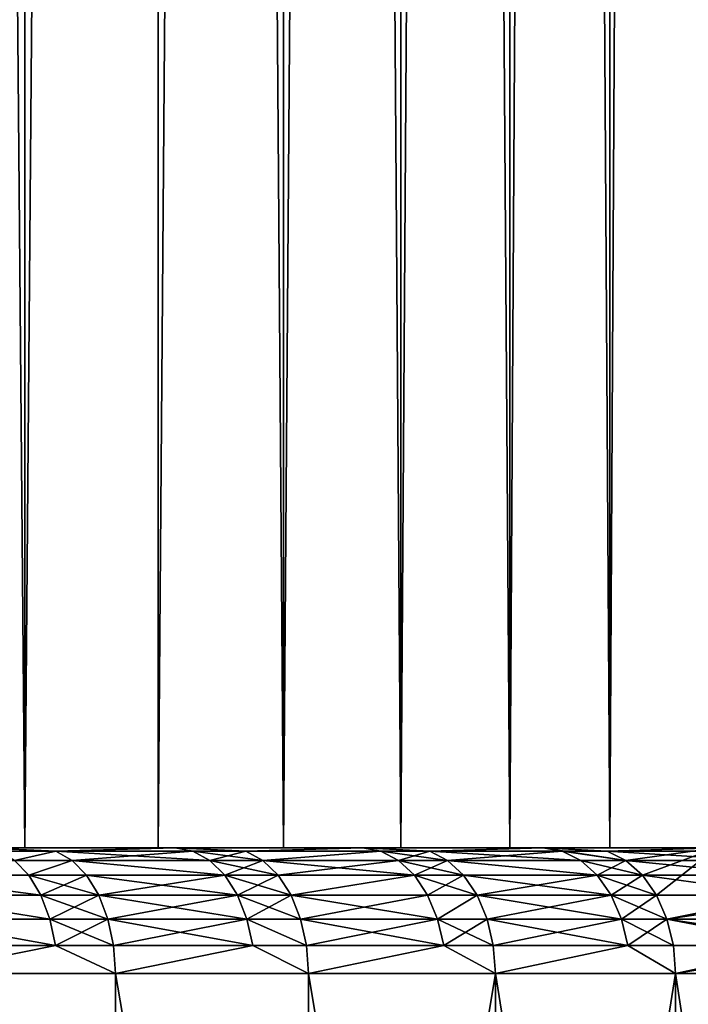
# Model space of a CAD drawing. Extents: x -25 to 25, y -5 to 234.
# Drawn here: x 15 to 17, y -1 to 3 of the extents above; entities that cross this region are included whole.
import ezdxf

# ---------------------------------------------------------------- set-up
doc = ezdxf.new("R2010")
doc.units = 0
doc.header["$MEASUREMENT"] = 0

msp = doc.modelspace()

# ---------------------------------------------------------------- linework, layer by layer
for points in [[(14.738515, 0, -11.990671), (14.17749, 64.5, -12.649062), (14.738515, 64.5, -11.990671)], [(14.738515, 0, -11.990671), (14.17749, 0, -12.649062), (14.17749, 64.5, -12.649062)], [(14.17749, 0, 12.649062), (14.738515, 0, 11.990671), (14.738515, 64.5, 11.990671)], [(14.17749, 0, 12.649062), (14.738515, 64.5, 11.990671), (14.17749, 64.5, 12.649062)], [(14.738515, 0, -11.990671), (14.738515, 64.5, -11.990671), (15.268991, 64.5, -11.307427)], [(15.268991, 0, -11.307427), (14.738515, 0, -11.990671), (15.268991, 64.5, -11.307427)], [(14.738515, 0, 11.990671), (15.268991, 64.5, 11.307427), (14.738515, 64.5, 11.990671)], [(14.738515, 0, 11.990671), (15.268991, 0, 11.307427), (15.268991, 64.5, 11.307427)], [(15.268991, 0, -11.307427), (15.268991, 64.5, -11.307427), (15.76782, 64.5, -10.600747)], [(15.76782, 0, -10.600747), (15.268991, 0, -11.307427), (15.76782, 64.5, -10.600747)], [(15.76782, 0, 10.600747), (15.76782, 64.5, 10.600747), (15.268991, 64.5, 11.307427)], [(15.268991, 0, 11.307427), (15.76782, 0, 10.600747), (15.268991, 64.5, 11.307427)], [(16.233969, 0, -9.872095), (15.76782, 64.5, -10.600747), (16.233969, 64.5, -9.872095)], [(16.233969, 0, -9.872095), (15.76782, 0, -10.600747), (15.76782, 64.5, -10.600747)], [(15.76782, 0, 10.600747), (16.233969, 64.5, 9.872095), (15.76782, 64.5, 10.600747)], [(15.76782, 0, 10.600747), (16.233969, 0, 9.872095), (16.233969, 64.5, 9.872095)], [(16.66647, 0, -9.122982), (16.233969, 64.5, -9.872095), (16.66647, 64.5, -9.122982)], [(16.66647, 0, -9.122982), (16.233969, 0, -9.872095), (16.233969, 64.5, -9.872095)], [(16.233969, 0, 9.872095), (16.66647, 64.5, 9.122982), (16.233969, 64.5, 9.872095)], [(16.233969, 0, 9.872095), (16.66647, 0, 9.122982), (16.66647, 64.5, 9.122982)], [(17.064426, 0, -8.354959), (16.66647, 64.5, -9.122982), (17.064426, 64.5, -8.354959)], [(17.064426, 0, -8.354959), (16.66647, 0, -9.122982), (16.66647, 64.5, -9.122982)], [(16.66647, 0, 9.122982), (17.064426, 64.5, 8.354959), (16.66647, 64.5, 9.122982)], [(16.66647, 0, 9.122982), (17.064426, 0, 8.354959), (17.064426, 64.5, 8.354959)], [(17.064426, 0, -8.354959), (17.064426, 64.5, -8.354959), (17.427015, 64.5, -7.569621)], [(17.427015, 0, -7.569621), (17.064426, 0, -8.354959), (17.427015, 64.5, -7.569621)], [(17.064426, 0, 8.354959), (17.427015, 64.5, 7.569621), (17.064426, 64.5, 8.354959)], [(17.064426, 0, 8.354959), (17.427015, 0, 7.569621), (17.427015, 64.5, 7.569621)], [(11.652068, 0, 15.007642), (14.568, 0, 19.386488), (15.336801, 0, 18.78417)], [(11.652068, 0, 15.007642), (15.336801, 0, 18.78417), (12.32306, 0, 14.461749)], [(15.336801, 0, -18.78417), (11.652068, 0, -15.007642), (12.32306, 0, -14.461749)], [(14.568, 0, -19.386488), (11.652068, 0, -15.007642), (15.336801, 0, -18.78417)], [(12.32306, 0, 14.461749), (15.336801, 0, 18.78417), (16.080725, 0, 18.151386)], [(12.32306, 0, 14.461749), (16.080725, 0, 18.151386), (12.96851, 0, 13.885883)], [(12.32306, 0, -14.461749), (12.96851, 0, -13.885883), (16.080725, 0, -18.151386)], [(15.336801, 0, -18.78417), (12.32306, 0, -14.461749), (16.080725, 0, -18.151386)], [(12.96851, 0, 13.885883), (16.080725, 0, 18.151386), (16.798565, 0, 17.489159)], [(12.96851, 0, 13.885883), (16.798565, 0, 17.489159), (13.587081, 0, 13.281237)], [(12.96851, 0, -13.885883), (13.587081, 0, -13.281237), (16.798565, 0, -17.489159)], [(16.080725, 0, -18.151386), (12.96851, 0, -13.885883), (16.798565, 0, -17.489159)], [(13.587081, 0, 13.281237), (16.798565, 0, 17.489159), (17.489159, 0, 16.798565)], [(14.17749, 0, 12.649062), (13.587081, 0, 13.281237), (17.489159, 0, 16.798565)], [(13.587081, 0, -13.281237), (14.17749, 0, -12.649062), (17.489159, 0, -16.798565)], [(16.798565, 0, -17.489159), (13.587081, 0, -13.281237), (17.489159, 0, -16.798565)], [(14.17749, 0, 12.649062), (17.489159, 0, 16.798565), (18.151386, 0, 16.080725)], [(14.738515, 0, 11.990671), (14.17749, 0, 12.649062), (18.151386, 0, 16.080725)], [(14.17749, 0, -12.649062), (14.738515, 0, -11.990671), (18.151386, 0, -16.080725)], [(17.489159, 0, -16.798565), (14.17749, 0, -12.649062), (18.151386, 0, -16.080725)], [(14.8622, -0.012536, 19.302488), (15.336801, 0, 18.78417), (14.568, 0, 19.386488)], [(14.634839, -0.012536, 19.475433), (14.8622, -0.012536, 19.302488), (14.568, 0, 19.386488)], [(14.8622, -0.012536, -19.302488), (14.634839, -0.012536, -19.475433), (14.568, 0, -19.386488)], [(14.8622, -0.012536, -19.302488), (14.568, 0, -19.386488), (15.336801, 0, -18.78417)], [(14.738515, 0, 11.990671), (18.78417, 0, 15.336801), (19.386488, 0, 14.568)], [(14.738515, 0, 11.990671), (18.151386, 0, 16.080725), (18.78417, 0, 15.336801)], [(15.268991, 0, 11.307427), (14.738515, 0, 11.990671), (19.386488, 0, 14.568)], [(14.738515, 0, -11.990671), (19.386488, 0, -14.568), (18.78417, 0, -15.336801)], [(14.738515, 0, -11.990671), (15.268991, 0, -11.307427), (19.386488, 0, -14.568)], [(18.151386, 0, -16.080725), (14.738515, 0, -11.990671), (18.78417, 0, -15.336801)], [(14.8622, -0.012536, 19.302488), (15.407166, -0.012536, 18.870354), (15.336801, 0, 18.78417)], [(15.407166, -0.012536, -18.870354), (14.8622, -0.012536, -19.302488), (15.336801, 0, -18.78417)], [(15.268991, 0, 11.307427), (19.386488, 0, 14.568), (19.957359, 0, 13.77557)], [(15.76782, 0, 10.600747), (15.268991, 0, 11.307427), (19.957359, 0, 13.77557)], [(15.268991, 0, -11.307427), (15.76782, 0, -10.600747), (19.957359, 0, -13.77557)], [(15.268991, 0, -11.307427), (19.957359, 0, -13.77557), (19.386488, 0, -14.568)], [(15.617849, -0.012536, 18.696358), (16.080725, 0, 18.151386), (15.336801, 0, 18.78417)], [(15.407166, -0.012536, 18.870354), (15.617849, -0.012536, 18.696358), (15.336801, 0, 18.78417)], [(15.617849, -0.012536, -18.696358), (15.407166, -0.012536, -18.870354), (15.336801, 0, -18.78417)], [(15.617849, -0.012536, -18.696358), (15.336801, 0, -18.78417), (16.080725, 0, -18.151386)], [(15.617849, -0.012536, 18.696358), (16.154503, -0.012536, 18.234665), (16.080725, 0, 18.151386)], [(16.154503, -0.012536, -18.234665), (15.617849, -0.012536, -18.696358), (16.080725, 0, -18.151386)], [(15.76782, 0, 10.600747), (19.957359, 0, 13.77557), (20.495859, 0, 12.960796)], [(16.233969, 0, 9.872095), (15.76782, 0, 10.600747), (20.495859, 0, 12.960796)], [(15.76782, 0, -10.600747), (16.233969, 0, -9.872095), (20.495859, 0, -12.960796)], [(15.76782, 0, -10.600747), (20.495859, 0, -12.960796), (19.957359, 0, -13.77557)], [(16.348804, -0.012536, 18.060665), (16.798565, 0, 17.489159), (16.080725, 0, 18.151386)], [(16.154503, -0.012536, 18.234665), (16.348804, -0.012536, 18.060665), (16.080725, 0, 18.151386)], [(16.348804, -0.012536, -18.060665), (16.154503, -0.012536, -18.234665), (16.080725, 0, -18.151386)], [(16.348804, -0.012536, -18.060665), (16.080725, 0, -18.151386), (16.798565, 0, -17.489159)], [(16.233969, 0, 9.872095), (20.495859, 0, 12.960796), (21.001116, 0, 12.125)], [(16.66647, 0, 9.122982), (16.233969, 0, 9.872095), (21.001116, 0, 12.125)], [(16.233969, 0, -9.872095), (16.66647, 0, -9.122982), (21.001116, 0, -12.125)], [(16.233969, 0, -9.872095), (21.001116, 0, -12.125), (20.495859, 0, -12.960796)], [(16.348804, -0.012536, 18.060665), (16.875639, -0.012536, 17.569401), (16.798565, 0, 17.489159)], [(16.875639, -0.012536, -17.569401), (16.348804, -0.012536, -18.060665), (16.798565, 0, -17.489159)], [(16.66647, 0, 9.122982), (21.001116, 0, 12.125), (21.472309, 0, 11.269537)], [(17.064426, 0, 8.354959), (16.66647, 0, 9.122982), (21.472309, 0, 11.269537)], [(16.66647, 0, -9.122982), (17.064426, 0, -8.354959), (21.472309, 0, -11.269537)], [(16.66647, 0, -9.122982), (21.472309, 0, -11.269537), (21.001116, 0, -12.125)], [(17.12789, -0.049516, 17.471882), (17.489159, 0, 16.798565), (16.798565, 0, 17.489159)], [(16.875639, -0.012536, 17.569401), (17.12789, -0.049516, 17.471882), (16.798565, 0, 17.489159)], [(17.053907, -0.012536, -17.396416), (16.875639, -0.012536, -17.569401), (16.798565, 0, -17.489159)], [(17.053907, -0.012536, -17.396416), (16.798565, 0, -17.489159), (17.489159, 0, -16.798565)], [(17.569401, -0.012536, -16.875639), (17.053907, -0.012536, -17.396416), (17.489159, 0, -16.798565)], [(17.064426, 0, 8.354959), (21.472309, 0, 11.269537), (21.908672, 0, 10.395795)], [(17.427015, 0, 7.569621), (17.064426, 0, 8.354959), (21.908672, 0, 10.395795)], [(17.064426, 0, -8.354959), (17.427015, 0, -7.569621), (21.908672, 0, -10.395795)], [(17.064426, 0, -8.354959), (21.908672, 0, -10.395795), (21.472309, 0, -11.269537)], [(17.194254, -0.109084, 17.539581), (17.489159, 0, 16.798565), (17.12789, -0.049516, 17.471882)], [(17.249678, -0.188255, 17.596117), (17.489159, 0, 16.798565), (17.194254, -0.109084, 17.539581)], [(17.249678, -0.188255, 17.596117), (17.9356, -0.188255, 16.89642), (17.489159, 0, 16.798565)], [(14.698326, -0.049516, 19.559919), (14.8622, -0.012536, 19.302488), (14.634839, -0.012536, 19.475433)], [(14.8622, -0.012536, -19.302488), (14.698326, -0.049516, -19.559919), (14.634839, -0.012536, -19.475433)], [(14.698326, -0.049516, 19.559919), (14.926673, -0.049516, 19.386225), (14.8622, -0.012536, 19.302488)], [(14.926673, -0.049516, -19.386225), (14.698326, -0.049516, -19.559919), (14.8622, -0.012536, -19.302488)], [(14.926673, -0.049516, 19.386225), (15.407166, -0.012536, 18.870354), (14.8622, -0.012536, 19.302488)], [(15.474004, -0.049516, -18.952215), (14.8622, -0.012536, -19.302488), (15.407166, -0.012536, -18.870354)], [(15.474004, -0.049516, -18.952215), (14.926673, -0.049516, -19.386225), (14.8622, -0.012536, -19.302488)], [(14.926673, -0.049516, 19.386225), (15.474004, -0.049516, 18.952215), (15.407166, -0.012536, 18.870354)], [(15.474004, -0.049516, 18.952215), (15.617849, -0.012536, 18.696358), (15.407166, -0.012536, 18.870354)], [(15.685601, -0.049516, -18.777464), (15.474004, -0.049516, -18.952215), (15.407166, -0.012536, -18.870354)], [(15.685601, -0.049516, -18.777464), (15.407166, -0.012536, -18.870354), (15.617849, -0.012536, -18.696358)], [(15.474004, -0.049516, 18.952215), (15.685601, -0.049516, 18.777464), (15.617849, -0.012536, 18.696358)], [(15.685601, -0.049516, 18.777464), (16.154503, -0.012536, 18.234665), (15.617849, -0.012536, 18.696358)], [(16.154503, -0.012536, -18.234665), (15.685601, -0.049516, -18.777464), (15.617849, -0.012536, -18.696358)], [(15.685601, -0.049516, 18.777464), (16.224583, -0.049516, 18.313768), (16.154503, -0.012536, 18.234665)], [(16.224583, -0.049516, -18.313768), (15.685601, -0.049516, -18.777464), (16.154503, -0.012536, -18.234665)], [(16.224583, -0.049516, 18.313768), (16.348804, -0.012536, 18.060665), (16.154503, -0.012536, 18.234665)], [(16.419725, -0.049516, -18.139013), (16.224583, -0.049516, -18.313768), (16.154503, -0.012536, -18.234665)], [(16.419725, -0.049516, -18.139013), (16.154503, -0.012536, -18.234665), (16.348804, -0.012536, -18.060665)], [(16.224583, -0.049516, 18.313768), (16.419725, -0.049516, 18.139013), (16.348804, -0.012536, 18.060665)], [(16.419725, -0.049516, 18.139013), (16.875639, -0.012536, 17.569401), (16.348804, -0.012536, 18.060665)], [(16.948847, -0.049516, -17.645618), (16.348804, -0.012536, -18.060665), (16.875639, -0.012536, -17.569401)], [(16.948847, -0.049516, -17.645618), (16.419725, -0.049516, -18.139013), (16.348804, -0.012536, -18.060665)], [(16.419725, -0.049516, 18.139013), (16.948847, -0.049516, 17.645618), (16.875639, -0.012536, 17.569401)], [(16.948847, -0.049516, 17.645618), (17.12789, -0.049516, 17.471882), (16.875639, -0.012536, 17.569401)], [(17.12789, -0.049516, -17.471882), (16.948847, -0.049516, -17.645618), (16.875639, -0.012536, -17.569401)], [(17.12789, -0.049516, -17.471882), (16.875639, -0.012536, -17.569401), (17.053907, -0.012536, -17.396416)], [(17.645618, -0.049516, -16.948847), (17.12789, -0.049516, -17.471882), (17.053907, -0.012536, -17.396416)], [(17.645618, -0.049516, -16.948847), (17.053907, -0.012536, -17.396416), (17.569401, -0.012536, -16.875639)], [(14.198948, -0.109084, 20.041687), (14.755279, -0.109084, 19.63571), (14.698326, -0.049516, 19.559919)], [(14.755279, -0.109084, -19.63571), (14.198948, -0.109084, -20.041687), (14.698326, -0.049516, -19.559919)], [(14.755279, -0.109084, 19.63571), (14.926673, -0.049516, 19.386225), (14.698326, -0.049516, 19.559919)], [(14.926673, -0.049516, -19.386225), (14.755279, -0.109084, -19.63571), (14.698326, -0.049516, -19.559919)], [(14.755279, -0.109084, 19.63571), (14.98451, -0.109084, 19.46134), (14.926673, -0.049516, 19.386225)], [(14.98451, -0.109084, -19.46134), (14.755279, -0.109084, -19.63571), (14.926673, -0.049516, -19.386225)], [(14.926673, -0.049516, 19.386225), (15.533962, -0.109084, 19.02565), (15.474004, -0.049516, 18.952215)], [(14.98451, -0.109084, 19.46134), (15.533962, -0.109084, 19.02565), (14.926673, -0.049516, 19.386225)], [(15.533962, -0.109084, -19.02565), (14.98451, -0.109084, -19.46134), (14.926673, -0.049516, -19.386225)], [(15.533962, -0.109084, -19.02565), (14.926673, -0.049516, -19.386225), (15.474004, -0.049516, -18.952215)], [(15.533962, -0.109084, 19.02565), (15.685601, -0.049516, 18.777464), (15.474004, -0.049516, 18.952215)], [(15.746378, -0.109084, -18.850222), (15.474004, -0.049516, -18.952215), (15.685601, -0.049516, -18.777464)], [(15.746378, -0.109084, -18.850222), (15.533962, -0.109084, -19.02565), (15.474004, -0.049516, -18.952215)], [(15.533962, -0.109084, 19.02565), (15.746378, -0.109084, 18.850222), (15.685601, -0.049516, 18.777464)], [(15.746378, -0.109084, 18.850222), (16.224583, -0.049516, 18.313768), (15.685601, -0.049516, 18.777464)], [(16.287449, -0.109084, -18.384729), (15.746378, -0.109084, -18.850222), (15.685601, -0.049516, -18.777464)], [(16.287449, -0.109084, -18.384729), (15.685601, -0.049516, -18.777464), (16.224583, -0.049516, -18.313768)], [(15.746378, -0.109084, 18.850222), (16.287449, -0.109084, 18.384729), (16.224583, -0.049516, 18.313768)], [(16.224583, -0.049516, 18.313768), (16.483349, -0.109084, 18.209297), (16.419725, -0.049516, 18.139013)], [(16.287449, -0.109084, 18.384729), (16.483349, -0.109084, 18.209297), (16.224583, -0.049516, 18.313768)], [(16.419725, -0.049516, -18.139013), (16.287449, -0.109084, -18.384729), (16.224583, -0.049516, -18.313768)], [(16.483349, -0.109084, -18.209297), (16.287449, -0.109084, -18.384729), (16.419725, -0.049516, -18.139013)], [(16.419725, -0.049516, 18.139013), (17.014519, -0.109084, 17.713991), (16.948847, -0.049516, 17.645618)], [(16.483349, -0.109084, 18.209297), (17.014519, -0.109084, 17.713991), (16.419725, -0.049516, 18.139013)], [(17.014519, -0.109084, -17.713991), (16.483349, -0.109084, -18.209297), (16.419725, -0.049516, -18.139013)], [(17.014519, -0.109084, -17.713991), (16.419725, -0.049516, -18.139013), (16.948847, -0.049516, -17.645618)], [(16.948847, -0.049516, 17.645618), (17.194254, -0.109084, 17.539581), (17.12789, -0.049516, 17.471882)], [(17.014519, -0.109084, 17.713991), (17.194254, -0.109084, 17.539581), (16.948847, -0.049516, 17.645618)], [(17.12789, -0.049516, -17.471882), (17.014519, -0.109084, -17.713991), (16.948847, -0.049516, -17.645618)], [(17.194254, -0.109084, -17.539581), (17.014519, -0.109084, -17.713991), (17.12789, -0.049516, -17.471882)], [(17.713991, -0.109084, -17.014519), (17.194254, -0.109084, -17.539581), (17.12789, -0.049516, -17.471882)], [(17.713991, -0.109084, -17.014519), (17.12789, -0.049516, -17.471882), (17.645618, -0.049516, -16.948847)], [(14.198948, -0.109084, 20.041687), (14.802839, -0.188255, 19.699001), (14.755279, -0.109084, 19.63571)], [(14.244717, -0.188255, 20.106287), (14.802839, -0.188255, 19.699001), (14.198948, -0.109084, 20.041687)], [(14.802839, -0.188255, -19.699001), (14.244717, -0.188255, -20.106287), (14.198948, -0.109084, -20.041687)], [(14.802839, -0.188255, -19.699001), (14.198948, -0.109084, -20.041687), (14.755279, -0.109084, -19.63571)], [(14.802839, -0.188255, 19.699001), (14.98451, -0.109084, 19.46134), (14.755279, -0.109084, 19.63571)], [(15.03281, -0.188255, -19.524071), (14.755279, -0.109084, -19.63571), (14.98451, -0.109084, -19.46134)], [(15.03281, -0.188255, -19.524071), (14.802839, -0.188255, -19.699001), (14.755279, -0.109084, -19.63571)], [(14.802839, -0.188255, 19.699001), (15.03281, -0.188255, 19.524071), (14.98451, -0.109084, 19.46134)], [(15.03281, -0.188255, 19.524071), (15.533962, -0.109084, 19.02565), (14.98451, -0.109084, 19.46134)], [(15.584033, -0.188255, -19.086975), (15.03281, -0.188255, -19.524071), (14.98451, -0.109084, -19.46134)], [(15.584033, -0.188255, -19.086975), (14.98451, -0.109084, -19.46134), (15.533962, -0.109084, -19.02565)], [(15.03281, -0.188255, 19.524071), (15.584033, -0.188255, 19.086975), (15.533962, -0.109084, 19.02565)], [(15.584033, -0.188255, 19.086975), (15.746378, -0.109084, 18.850222), (15.533962, -0.109084, 19.02565)], [(15.797134, -0.188255, -18.910982), (15.584033, -0.188255, -19.086975), (15.533962, -0.109084, -19.02565)], [(15.797134, -0.188255, -18.910982), (15.533962, -0.109084, -19.02565), (15.746378, -0.109084, -18.850222)], [(15.584033, -0.188255, 19.086975), (15.797134, -0.188255, 18.910982), (15.746378, -0.109084, 18.850222)], [(15.797134, -0.188255, 18.910982), (16.287449, -0.109084, 18.384729), (15.746378, -0.109084, 18.850222)], [(16.287449, -0.109084, -18.384729), (15.797134, -0.188255, -18.910982), (15.746378, -0.109084, -18.850222)], [(15.797134, -0.188255, 18.910982), (16.339949, -0.188255, 18.443991), (16.287449, -0.109084, 18.384729)], [(16.339949, -0.188255, -18.443991), (15.797134, -0.188255, -18.910982), (16.287449, -0.109084, -18.384729)], [(16.339949, -0.188255, 18.443991), (16.483349, -0.109084, 18.209297), (16.287449, -0.109084, 18.384729)], [(16.53648, -0.188255, -18.267992), (16.287449, -0.109084, -18.384729), (16.483349, -0.109084, -18.209297)], [(16.53648, -0.188255, -18.267992), (16.339949, -0.188255, -18.443991), (16.287449, -0.109084, -18.384729)], [(16.339949, -0.188255, 18.443991), (16.53648, -0.188255, 18.267992), (16.483349, -0.109084, 18.209297)], [(16.53648, -0.188255, 18.267992), (17.014519, -0.109084, 17.713991), (16.483349, -0.109084, 18.209297)], [(17.069363, -0.188255, -17.77109), (16.483349, -0.109084, -18.209297), (17.014519, -0.109084, -17.713991)], [(17.069363, -0.188255, -17.77109), (16.53648, -0.188255, -18.267992), (16.483349, -0.109084, -18.209297)], [(16.53648, -0.188255, 18.267992), (17.069363, -0.188255, 17.77109), (17.014519, -0.109084, 17.713991)], [(17.069363, -0.188255, 17.77109), (17.194254, -0.109084, 17.539581), (17.014519, -0.109084, 17.713991)], [(17.249678, -0.188255, -17.596117), (17.014519, -0.109084, -17.713991), (17.194254, -0.109084, -17.539581)], [(17.249678, -0.188255, -17.596117), (17.069363, -0.188255, -17.77109), (17.014519, -0.109084, -17.713991)], [(17.069363, -0.188255, 17.77109), (17.249678, -0.188255, 17.596117), (17.194254, -0.109084, 17.539581)], [(17.77109, -0.188255, -17.069363), (17.249678, -0.188255, -17.596117), (17.194254, -0.109084, -17.539581)], [(17.77109, -0.188255, -17.069363), (17.194254, -0.109084, -17.539581), (17.713991, -0.109084, -17.014519)], [(14.244717, -0.188255, 20.106287), (14.838625, -0.283058, 19.746624), (14.802839, -0.188255, 19.699001)], [(14.279153, -0.283058, 20.154894), (14.838625, -0.283058, 19.746624), (14.244717, -0.188255, 20.106287)], [(14.838625, -0.283058, -19.746624), (14.244717, -0.188255, -20.106287), (14.802839, -0.188255, -19.699001)], [(14.838625, -0.283058, -19.746624), (14.279153, -0.283058, -20.154894), (14.244717, -0.188255, -20.106287)], [(14.838625, -0.283058, 19.746624), (15.03281, -0.188255, 19.524071), (14.802839, -0.188255, 19.699001)], [(15.069152, -0.283058, -19.57127), (14.838625, -0.283058, -19.746624), (14.802839, -0.188255, -19.699001)], [(15.069152, -0.283058, -19.57127), (14.802839, -0.188255, -19.699001), (15.03281, -0.188255, -19.524071)], [(14.838625, -0.283058, 19.746624), (15.069152, -0.283058, 19.57127), (15.03281, -0.188255, 19.524071)], [(15.069152, -0.283058, 19.57127), (15.584033, -0.188255, 19.086975), (15.03281, -0.188255, 19.524071)], [(15.621707, -0.283058, -19.133118), (15.069152, -0.283058, -19.57127), (15.03281, -0.188255, -19.524071)], [(15.621707, -0.283058, -19.133118), (15.03281, -0.188255, -19.524071), (15.584033, -0.188255, -19.086975)], [(15.069152, -0.283058, 19.57127), (15.621707, -0.283058, 19.133118), (15.584033, -0.188255, 19.086975)], [(15.621707, -0.283058, 19.133118), (15.797134, -0.188255, 18.910982), (15.584033, -0.188255, 19.086975)], [(15.835323, -0.283058, -18.956699), (15.621707, -0.283058, -19.133118), (15.584033, -0.188255, -19.086975)], [(15.835323, -0.283058, -18.956699), (15.584033, -0.188255, -19.086975), (15.797134, -0.188255, -18.910982)], [(15.621707, -0.283058, 19.133118), (15.835323, -0.283058, 18.956699), (15.797134, -0.188255, 18.910982)], [(15.835323, -0.283058, 18.956699), (16.339949, -0.188255, 18.443991), (15.797134, -0.188255, 18.910982)], [(16.379452, -0.283058, -18.488579), (15.835323, -0.283058, -18.956699), (15.797134, -0.188255, -18.910982)], [(16.379452, -0.283058, -18.488579), (15.797134, -0.188255, -18.910982), (16.339949, -0.188255, -18.443991)], [(15.835323, -0.283058, 18.956699), (16.379452, -0.283058, 18.488579), (16.339949, -0.188255, 18.443991)], [(16.379452, -0.283058, 18.488579), (16.53648, -0.188255, 18.267992), (16.339949, -0.188255, 18.443991)], [(16.53648, -0.188255, -18.267992), (16.379452, -0.283058, -18.488579), (16.339949, -0.188255, -18.443991)], [(16.379452, -0.283058, 18.488579), (16.576456, -0.283058, 18.312155), (16.53648, -0.188255, 18.267992)], [(16.576456, -0.283058, -18.312155), (16.379452, -0.283058, -18.488579), (16.53648, -0.188255, -18.267992)], [(16.576456, -0.283058, 18.312155), (17.069363, -0.188255, 17.77109), (16.53648, -0.188255, 18.267992)], [(17.110626, -0.283058, -17.814051), (16.576456, -0.283058, -18.312155), (16.53648, -0.188255, -18.267992)], [(17.110626, -0.283058, -17.814051), (16.53648, -0.188255, -18.267992), (17.069363, -0.188255, -17.77109)], [(16.576456, -0.283058, 18.312155), (17.110626, -0.283058, 17.814051), (17.069363, -0.188255, 17.77109)], [(17.110626, -0.283058, 17.814051), (17.249678, -0.188255, 17.596117), (17.069363, -0.188255, 17.77109)], [(17.291378, -0.283058, -17.638655), (17.110626, -0.283058, -17.814051), (17.069363, -0.188255, -17.77109)], [(17.291378, -0.283058, -17.638655), (17.069363, -0.188255, -17.77109), (17.249678, -0.188255, -17.596117)], [(17.110626, -0.283058, 17.814051), (17.291378, -0.283058, 17.638655), (17.249678, -0.188255, 17.596117)], [(17.291378, -0.283058, 17.638655), (17.9356, -0.188255, 16.89642), (17.249678, -0.188255, 17.596117)], [(17.77109, -0.188255, -17.069363), (17.291378, -0.283058, -17.638655), (17.249678, -0.188255, -17.596117)], [(17.291378, -0.283058, 17.638655), (17.97896, -0.283058, 16.937265), (17.9356, -0.188255, 16.89642)], [(17.814051, -0.283058, -17.110626), (17.291378, -0.283058, -17.638655), (17.77109, -0.188255, -17.069363)], [(14.279153, -0.283058, 20.154894), (14.86084, -0.38874, 19.776186), (14.838625, -0.283058, 19.746624)], [(14.30053, -0.38874, 20.185068), (14.86084, -0.38874, 19.776186), (14.279153, -0.283058, 20.154894)], [(14.86084, -0.38874, -19.776186), (14.30053, -0.38874, -20.185068), (14.279153, -0.283058, -20.154894)], [(14.86084, -0.38874, -19.776186), (14.279153, -0.283058, -20.154894), (14.838625, -0.283058, -19.746624)], [(14.86084, -0.38874, 19.776186), (15.069152, -0.283058, 19.57127), (14.838625, -0.283058, 19.746624)], [(15.091712, -0.38874, -19.600571), (14.86084, -0.38874, -19.776186), (14.838625, -0.283058, -19.746624)], [(15.091712, -0.38874, -19.600571), (14.838625, -0.283058, -19.746624), (15.069152, -0.283058, -19.57127)], [(14.86084, -0.38874, 19.776186), (15.091712, -0.38874, 19.600571), (15.069152, -0.283058, 19.57127)], [(15.091712, -0.38874, 19.600571), (15.621707, -0.283058, 19.133118), (15.069152, -0.283058, 19.57127)], [(15.645095, -0.38874, -19.161762), (15.091712, -0.38874, -19.600571), (15.069152, -0.283058, -19.57127)], [(15.645095, -0.38874, -19.161762), (15.069152, -0.283058, -19.57127), (15.621707, -0.283058, -19.133118)], [(15.091712, -0.38874, 19.600571), (15.645095, -0.38874, 19.161762), (15.621707, -0.283058, 19.133118)], [(15.621707, -0.283058, 19.133118), (15.859031, -0.38874, 18.985081), (15.835323, -0.283058, 18.956699)], [(15.645095, -0.38874, 19.161762), (15.859031, -0.38874, 18.985081), (15.621707, -0.283058, 19.133118)], [(15.859031, -0.38874, -18.985081), (15.645095, -0.38874, -19.161762), (15.621707, -0.283058, -19.133118)], [(15.859031, -0.38874, -18.985081), (15.621707, -0.283058, -19.133118), (15.835323, -0.283058, -18.956699)], [(15.859031, -0.38874, 18.985081), (16.379452, -0.283058, 18.488579), (15.835323, -0.283058, 18.956699)], [(16.403973, -0.38874, -18.516258), (15.859031, -0.38874, -18.985081), (15.835323, -0.283058, -18.956699)], [(16.403973, -0.38874, -18.516258), (15.835323, -0.283058, -18.956699), (16.379452, -0.283058, -18.488579)], [(15.859031, -0.38874, 18.985081), (16.403973, -0.38874, 18.516258), (16.379452, -0.283058, 18.488579)], [(16.379452, -0.283058, 18.488579), (16.601273, -0.38874, 18.339571), (16.576456, -0.283058, 18.312155)], [(16.403973, -0.38874, 18.516258), (16.601273, -0.38874, 18.339571), (16.379452, -0.283058, 18.488579)], [(16.576456, -0.283058, -18.312155), (16.403973, -0.38874, -18.516258), (16.379452, -0.283058, -18.488579)], [(16.601273, -0.38874, -18.339571), (16.403973, -0.38874, -18.516258), (16.576456, -0.283058, -18.312155)], [(16.601273, -0.38874, 18.339571), (17.110626, -0.283058, 17.814051), (16.576456, -0.283058, 18.312155)], [(17.136244, -0.38874, -17.840719), (16.601273, -0.38874, -18.339571), (16.576456, -0.283058, -18.312155)], [(17.136244, -0.38874, -17.840719), (16.576456, -0.283058, -18.312155), (17.110626, -0.283058, -17.814051)], [(16.601273, -0.38874, 18.339571), (17.136244, -0.38874, 17.840719), (17.110626, -0.283058, 17.814051)], [(17.136244, -0.38874, 17.840719), (17.291378, -0.283058, 17.638655), (17.110626, -0.283058, 17.814051)], [(17.317266, -0.38874, -17.665062), (17.110626, -0.283058, -17.814051), (17.291378, -0.283058, -17.638655)], [(17.317266, -0.38874, -17.665062), (17.136244, -0.38874, -17.840719), (17.110626, -0.283058, -17.814051)], [(17.136244, -0.38874, 17.840719), (17.317266, -0.38874, 17.665062), (17.291378, -0.283058, 17.638655)], [(17.291378, -0.283058, 17.638655), (18.005877, -0.38874, 16.962622), (17.97896, -0.283058, 16.937265)], [(17.317266, -0.38874, 17.665062), (18.005877, -0.38874, 16.962622), (17.291378, -0.283058, 17.638655)], [(17.840719, -0.38874, -17.136244), (17.317266, -0.38874, -17.665062), (17.291378, -0.283058, -17.638655)], [(17.840719, -0.38874, -17.136244), (17.291378, -0.283058, -17.638655), (17.814051, -0.283058, -17.110626)], [(14.30053, -0.38874, 20.185068), (14.307777, -0.5, 20.195297), (14.86084, -0.38874, 19.776186)], [(14.86084, -0.38874, -19.776186), (14.307777, -0.5, -20.195297), (14.30053, -0.38874, -20.185068)], [(14.86084, -0.38874, 19.776186), (14.307777, -0.5, 20.195297), (15.09936, -0.5, 19.610502)], [(14.86084, -0.38874, -19.776186), (15.09936, -0.5, -19.610502), (14.307777, -0.5, -20.195297)], [(14.86084, -0.38874, 19.776186), (15.09936, -0.5, 19.610502), (15.091712, -0.38874, 19.600571)], [(15.091712, -0.38874, -19.600571), (15.09936, -0.5, -19.610502), (14.86084, -0.38874, -19.776186)], [(15.091712, -0.38874, 19.600571), (15.09936, -0.5, 19.610502), (15.645095, -0.38874, 19.161762)], [(15.645095, -0.38874, -19.161762), (15.09936, -0.5, -19.610502), (15.091712, -0.38874, -19.600571)], [(15.645095, -0.38874, 19.161762), (15.09936, -0.5, 19.610502), (15.867067, -0.5, 18.994701)], [(15.645095, -0.38874, -19.161762), (15.867067, -0.5, -18.994701), (15.09936, -0.5, -19.610502)], [(15.645095, -0.38874, 19.161762), (15.867067, -0.5, 18.994701), (15.859031, -0.38874, 18.985081)], [(15.859031, -0.38874, -18.985081), (15.867067, -0.5, -18.994701), (15.645095, -0.38874, -19.161762)], [(15.859031, -0.38874, 18.985081), (15.867067, -0.5, 18.994701), (16.403973, -0.38874, 18.516258)], [(16.403973, -0.38874, -18.516258), (15.867067, -0.5, -18.994701), (15.859031, -0.38874, -18.985081)], [(16.403973, -0.38874, 18.516258), (15.867067, -0.5, 18.994701), (16.609686, -0.5, 18.348864)], [(16.403973, -0.38874, -18.516258), (16.609686, -0.5, -18.348864), (15.867067, -0.5, -18.994701)], [(16.403973, -0.38874, 18.516258), (16.609686, -0.5, 18.348864), (16.601273, -0.38874, 18.339571)], [(16.601273, -0.38874, -18.339571), (16.609686, -0.5, -18.348864), (16.403973, -0.38874, -18.516258)], [(16.601273, -0.38874, 18.339571), (16.609686, -0.5, 18.348864), (17.136244, -0.38874, 17.840719)], [(17.136244, -0.38874, -17.840719), (16.609686, -0.5, -18.348864), (16.601273, -0.38874, -18.339571)], [(17.136244, -0.38874, 17.840719), (16.609686, -0.5, 18.348864), (17.326042, -0.5, 17.674015)], [(17.136244, -0.38874, -17.840719), (17.326042, -0.5, -17.674015), (16.609686, -0.5, -18.348864)], [(17.136244, -0.38874, 17.840719), (17.326042, -0.5, 17.674015), (17.317266, -0.38874, 17.665062)], [(17.317266, -0.38874, -17.665062), (17.326042, -0.5, -17.674015), (17.136244, -0.38874, -17.840719)], [(17.317266, -0.38874, 17.665062), (17.326042, -0.5, 17.674015), (18.005877, -0.38874, 16.962622)], [(17.840719, -0.38874, -17.136244), (17.326042, -0.5, -17.674015), (17.317266, -0.38874, -17.665062)], [(18.005877, -0.38874, 16.962622), (17.326042, -0.5, 17.674015), (18.015001, -0.5, 16.971218)], [(17.840719, -0.38874, -17.136244), (18.015001, -0.5, -16.971218), (17.326042, -0.5, -17.674015)], [(15.09936, -5, 19.610502), (15.09936, -0.5, 19.610502), (14.307777, -0.5, 20.195297)], [(14.307777, -5, 20.195297), (15.09936, -5, 19.610502), (14.307777, -0.5, 20.195297)], [(15.09936, -5, -19.610502), (14.307777, -0.5, -20.195297), (15.09936, -0.5, -19.610502)], [(15.09936, -5, -19.610502), (14.307777, -5, -20.195297), (14.307777, -0.5, -20.195297)], [(15.867067, -5, 18.994701), (15.867067, -0.5, 18.994701), (15.09936, -0.5, 19.610502)], [(15.09936, -5, 19.610502), (15.867067, -5, 18.994701), (15.09936, -0.5, 19.610502)], [(15.867067, -5, -18.994701), (15.09936, -0.5, -19.610502), (15.867067, -0.5, -18.994701)], [(15.867067, -5, -18.994701), (15.09936, -5, -19.610502), (15.09936, -0.5, -19.610502)], [(15.867067, -5, 18.994701), (16.609686, -0.5, 18.348864), (15.867067, -0.5, 18.994701)], [(15.867067, -5, 18.994701), (16.609686, -5, 18.348864), (16.609686, -0.5, 18.348864)], [(16.609686, -5, -18.348864), (15.867067, -0.5, -18.994701), (16.609686, -0.5, -18.348864)], [(16.609686, -5, -18.348864), (15.867067, -5, -18.994701), (15.867067, -0.5, -18.994701)], [(16.609686, -5, 18.348864), (17.326042, -0.5, 17.674015), (16.609686, -0.5, 18.348864)], [(16.609686, -5, 18.348864), (17.326042, -5, 17.674015), (17.326042, -0.5, 17.674015)], [(17.326042, -5, -17.674015), (16.609686, -0.5, -18.348864), (17.326042, -0.5, -17.674015)], [(17.326042, -5, -17.674015), (16.609686, -5, -18.348864), (16.609686, -0.5, -18.348864)], [(17.326042, -5, 17.674015), (18.015001, -0.5, 16.971218), (17.326042, -0.5, 17.674015)], [(17.326042, -5, 17.674015), (18.015001, -5, 16.971218), (18.015001, -0.5, 16.971218)], [(18.015001, -5, -16.971218), (17.326042, -0.5, -17.674015), (18.015001, -0.5, -16.971218)], [(18.015001, -5, -16.971218), (17.326042, -5, -17.674015), (17.326042, -0.5, -17.674015)]]:
    msp.add_3dface(points)

doc.saveas('drawing.dxf')
